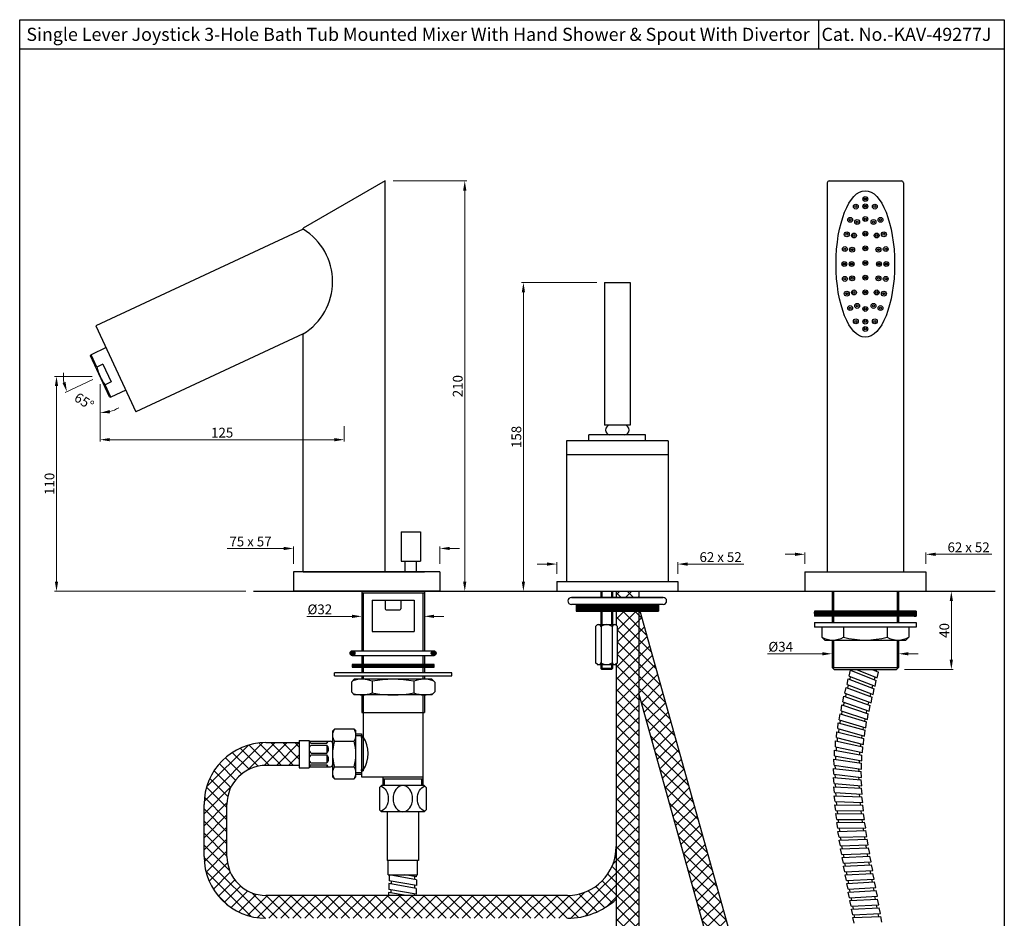
# Model space of a CAD drawing. Units: millimetres. Extents: x 3944 to 4448, y 1441 to 2154.
# Drawn here: x 3944 to 4448, y 1694 to 2154 of the extents above; entities that cross this region are included whole.
import ezdxf

# ---------------------------------------------------------------- set-up
doc = ezdxf.new("R2010")
doc.units = ezdxf.units.MM
doc.header["$MEASUREMENT"] = 0
doc.layers.add('10602040TO', color=7, linetype='Continuous')
doc.layers.add('16301150TO', color=7, linetype='Continuous')
doc.styles.get("Standard").update_dxf_attribs({"font": 'segoeui.ttf'})
doc.dimstyles.get("Standard").update_dxf_attribs({"dimtxt": 5, "dimasz": 5, "dimexe": 1, "dimexo": 4, "dimgap": 1, "dimtad": 1, "dimdec": 4, "dimdsep": 46, "dimtxsty": 'Standard', "dimcen": 0, "dimadec": 0, "dimazin": 2, "dimtfac": 1, "dimtdec": 4, "dimtofl": 0, "dimtmove": 0, "dimatfit": 1, "dimfxl": 0, "dimtolj": 1, "dimtzin": 0, "dimlwd": 9, "dimlwe": 9, "dimarcsym": 0})

# ---------------------------------------------------------------- blocks, each defined once
blk = doc.blocks.new('*D2')
at = {"color": 0, "lineweight": 9, "transparency": 16777216}
for p, q in [((3980.82, 1971.73), (3961.54, 1971.73)), ((3962.54, 1966.73), (3962.54, 1866.73)), ((4059.39, 1861.73), (3961.54, 1861.73))]:
    blk.add_line(p, q, dxfattribs=at)
at = {"color": 0, "transparency": 16777216}
for points in [[(3961.71, 1966.73), (3963.37, 1966.73), (3962.54, 1971.73)], [(3961.71, 1866.73), (3963.37, 1866.73), (3962.54, 1861.73)]]:
    blk.add_solid(points, dxfattribs=at)
at = {"layer": 'Defpoints', "color": 0, "transparency": 16777216}
for p in [(3984.82, 1971.73), (3962.54, 1861.73), (4063.39, 1861.73)]:
    blk.add_point(p, dxfattribs=at)
at = {"color": 0, "transparency": 16777216, "insert": (3958.94, 1916.73), "char_height": 5, "attachment_point": 5, "rotation": 90}
blk.add_mtext('\\A1;110', dxfattribs=at)
blk = doc.blocks.new('*D3')
at = {"color": 0, "lineweight": 9, "transparency": 16777216}
for p, q in [((3984.82, 1967.73), (3984.82, 1938.32)), ((4109.82, 1946.31), (4109.82, 1938.32)), ((3989.82, 1939.32), (4104.82, 1939.32))]:
    blk.add_line(p, q, dxfattribs=at)
at = {"color": 0, "transparency": 16777216}
for points in [[(3989.82, 1940.16), (3989.82, 1938.49), (3984.82, 1939.32)], [(4104.82, 1940.16), (4104.82, 1938.49), (4109.82, 1939.32)]]:
    blk.add_solid(points, dxfattribs=at)
at = {"layer": 'Defpoints', "color": 0, "transparency": 16777216}
for p in [(3984.82, 1971.73), (4109.82, 1950.31), (4109.82, 1939.32)]:
    blk.add_point(p, dxfattribs=at)
at = {"color": 0, "transparency": 16777216, "insert": (4047.32, 1942.92), "char_height": 5, "attachment_point": 5}
blk.add_mtext('\\A1;125', dxfattribs=at)
blk = doc.blocks.new('*D4')
at = {"color": 0, "lineweight": 9, "transparency": 16777216}
for p, q in [((4078.82, 1883.66), (4049.86, 1883.66)), ((4083.82, 1875.73), (4083.82, 1884.66)), ((4158.82, 1875.73), (4158.82, 1884.66)), ((4163.82, 1883.66), (4168.82, 1883.66))]:
    blk.add_line(p, q, dxfattribs=at)
at = {"color": 0, "transparency": 16777216}
for points in [[(4078.82, 1884.5), (4078.82, 1882.83), (4083.82, 1883.66)], [(4163.82, 1884.5), (4163.82, 1882.83), (4158.82, 1883.66)]]:
    blk.add_solid(points, dxfattribs=at)
at = {"layer": 'Defpoints', "color": 0, "transparency": 16777216}
for p in [(4158.82, 1883.66), (4083.82, 1871.73), (4158.82, 1871.73)]:
    blk.add_point(p, dxfattribs=at)
at = {"color": 0, "transparency": 16777216, "insert": (4061.84, 1887.21), "char_height": 5, "attachment_point": 5}
blk.add_mtext('\\A1;75 x 57', dxfattribs=at)
blk = doc.blocks.new('*D5')
at = {"color": 0, "lineweight": 9, "transparency": 16777216}
for p, q in [((4213.6, 1875.67), (4208.6, 1875.67)), ((4218.6, 1870.73), (4218.6, 1876.67)), ((4280.6, 1870.73), (4280.6, 1876.67)), ((4285.6, 1875.67), (4314.35, 1875.67))]:
    blk.add_line(p, q, dxfattribs=at)
at = {"color": 0, "transparency": 16777216}
for points in [[(4213.6, 1876.5), (4213.6, 1874.83), (4218.6, 1875.67)], [(4285.6, 1876.5), (4285.6, 1874.83), (4280.6, 1875.67)]]:
    blk.add_solid(points, dxfattribs=at)
at = {"layer": 'Defpoints', "color": 0, "transparency": 16777216}
for p in [(4280.6, 1875.67), (4218.6, 1866.73), (4280.6, 1866.73)]:
    blk.add_point(p, dxfattribs=at)
at = {"color": 0, "transparency": 16777216, "insert": (4302.47, 1879.25), "char_height": 5, "attachment_point": 5}
blk.add_mtext('\\A1;62 x 52', dxfattribs=at)
blk = doc.blocks.new('*D6')
at = {"color": 0, "lineweight": 9, "transparency": 16777216}
for p, q in [((4340.55, 1880.67), (4335.55, 1880.67)), ((4345.55, 1875.73), (4345.55, 1881.67)), ((4407.55, 1875.73), (4407.55, 1881.67)), ((4412.55, 1880.67), (4441.3, 1880.67))]:
    blk.add_line(p, q, dxfattribs=at)
at = {"color": 0, "transparency": 16777216}
for points in [[(4340.55, 1881.5), (4340.55, 1879.83), (4345.55, 1880.67)], [(4412.55, 1881.5), (4412.55, 1879.83), (4407.55, 1880.67)]]:
    blk.add_solid(points, dxfattribs=at)
at = {"layer": 'Defpoints', "color": 0, "transparency": 16777216}
for p in [(4407.55, 1880.67), (4345.55, 1871.73), (4407.55, 1871.73)]:
    blk.add_point(p, dxfattribs=at)
at = {"color": 0, "transparency": 16777216, "insert": (4429.42, 1884.25), "char_height": 5, "attachment_point": 5}
blk.add_mtext('\\A1;62 x 52', dxfattribs=at)
blk = doc.blocks.new('*D7')
at = {"color": 0, "lineweight": 9, "transparency": 16777216}
for p, q in [((4411.55, 1861.73), (4421.58, 1861.73)), ((4420.58, 1856.73), (4420.58, 1826.73)), ((4396.55, 1821.73), (4421.58, 1821.73))]:
    blk.add_line(p, q, dxfattribs=at)
at = {"color": 0, "transparency": 16777216}
for points in [[(4419.74, 1856.73), (4421.41, 1856.73), (4420.58, 1861.73)], [(4419.74, 1826.73), (4421.41, 1826.73), (4420.58, 1821.73)]]:
    blk.add_solid(points, dxfattribs=at)
at = {"layer": 'Defpoints', "color": 0, "transparency": 16777216}
for p in [(4407.55, 1861.73), (4392.55, 1821.73), (4420.58, 1821.73)]:
    blk.add_point(p, dxfattribs=at)
at = {"color": 0, "transparency": 16777216, "insert": (4416.99, 1841.73), "char_height": 5, "attachment_point": 5, "rotation": 90}
blk.add_mtext('\\A1;40', dxfattribs=at)
blk = doc.blocks.new('*D8')
at = {"color": 0, "lineweight": 9, "transparency": 16777216}
for p, q in [((4354.55, 1829.77), (4326.51, 1829.77)), ((4393.55, 1833.77), (4393.55, 1830.77)), ((4398.55, 1829.77), (4403.55, 1829.77)), ((4359.55, 1826.77), (4359.55, 1828.77))]:
    blk.add_line(p, q, dxfattribs=at)
at = {"color": 0, "transparency": 16777216}
for points in [[(4354.55, 1830.61), (4354.55, 1828.94), (4359.55, 1829.77)], [(4398.55, 1830.61), (4398.55, 1828.94), (4393.55, 1829.77)]]:
    blk.add_solid(points, dxfattribs=at)
at = {"layer": 'Defpoints', "color": 0, "transparency": 16777216}
for p in [(4359.55, 1830.77), (4393.55, 1829.77), (4393.55, 1829.77)]:
    blk.add_point(p, dxfattribs=at)
at = {"color": 0, "transparency": 16777216, "insert": (4333.24, 1833.36), "char_height": 5, "attachment_point": 5}
blk.add_mtext('\\A1;{\\fISOCPEUR|b0|i0|c0|p34;%%C}34', dxfattribs=at)
blk = doc.blocks.new('*D9')
at = {"color": 0, "lineweight": 9, "transparency": 16777216}
for p, q in [((4134.82, 2071.73), (4172.51, 2071.73)), ((4171.51, 1866.73), (4171.51, 2066.73)), ((4162.82, 1861.73), (4172.51, 1861.73))]:
    blk.add_line(p, q, dxfattribs=at)
at = {"color": 0, "transparency": 16777216}
for points in [[(4170.67, 2066.73), (4172.34, 2066.73), (4171.51, 2071.73)], [(4170.67, 1866.73), (4172.34, 1866.73), (4171.51, 1861.73)]]:
    blk.add_solid(points, dxfattribs=at)
at = {"layer": 'Defpoints', "color": 0, "transparency": 16777216}
for p in [(4130.82, 2071.73), (4171.51, 2071.73), (4158.82, 1861.73)]:
    blk.add_point(p, dxfattribs=at)
at = {"color": 0, "transparency": 16777216, "insert": (4167.91, 1966.73), "char_height": 5, "attachment_point": 5, "rotation": 90}
blk.add_mtext('\\A1;210', dxfattribs=at)
blk = doc.blocks.new('*D10')
at = {"color": 0, "lineweight": 9, "transparency": 16777216}
for p, q in [((4239.1, 2019.73), (4200.53, 2019.73)), ((4201.53, 2014.73), (4201.53, 1866.73)), ((4202.24, 1861.73), (4202.53, 1861.73))]:
    blk.add_line(p, q, dxfattribs=at)
at = {"color": 0, "transparency": 16777216}
for points in [[(4200.7, 2014.73), (4202.36, 2014.73), (4201.53, 2019.73)], [(4200.7, 1866.73), (4202.36, 1866.73), (4201.53, 1861.73)]]:
    blk.add_solid(points, dxfattribs=at)
at = {"layer": 'Defpoints', "color": 0, "transparency": 16777216}
for p in [(4243.1, 2019.73), (4198.24, 1861.73), (4201.53, 1861.73)]:
    blk.add_point(p, dxfattribs=at)
at = {"color": 0, "transparency": 16777216, "insert": (4197.93, 1940.73), "char_height": 5, "attachment_point": 5, "rotation": 90}
blk.add_mtext('\\A1;158', dxfattribs=at)
blk = doc.blocks.new('*D11')
at = {"color": 0, "lineweight": 9, "transparency": 16777216}
for p, q in [((3981.2, 1970.04), (3966.95, 1963.4)), ((3984.82, 1967.73), (3984.82, 1952.01))]:
    blk.add_line(p, q, dxfattribs=at)
for start, end in [(174.3019, 189.6509), (285.3491, 300.6981)]:
    blk.add_arc((3984.82, 1971.73), 18.72, start, end, dxfattribs=at)
at = {"color": 0, "transparency": 16777216}
for points in [[(3967.16, 1968.84), (3965.57, 1968.34), (3967.86, 1963.82)], [(3989.89, 1952.85), (3989.67, 1954.5), (3984.82, 1953.01)]]:
    blk.add_solid(points, dxfattribs=at)
at = {"layer": 'Defpoints', "color": 0, "transparency": 16777216}
for p in [(3984.82, 1977.25), (3984.82, 1971.73), (3984.82, 1971.73), (3988.45, 1973.42), (3971.98, 1958.11)]:
    blk.add_point(p, dxfattribs=at)
at = {"color": 0, "transparency": 16777216, "insert": (3976.69, 1958.96), "char_height": 5, "attachment_point": 5, "rotation": 327.5}
blk.add_mtext('\\A1;65°', dxfattribs=at)
blk = doc.blocks.new('*D12')
at = {"color": 0, "lineweight": 9, "transparency": 16777216}
for p, q in [((4118.82, 1844.71), (4118.82, 1849.92)), ((4150.82, 1845.8), (4150.82, 1849.92)), ((4113.82, 1848.92), (4090.7, 1848.92)), ((4155.82, 1848.92), (4160.82, 1848.92))]:
    blk.add_line(p, q, dxfattribs=at)
at = {"color": 0, "transparency": 16777216}
for points in [[(4113.82, 1849.76), (4113.82, 1848.09), (4118.82, 1848.92)], [(4155.82, 1849.76), (4155.82, 1848.09), (4150.82, 1848.92)]]:
    blk.add_solid(points, dxfattribs=at)
at = {"layer": 'Defpoints', "color": 0, "transparency": 16777216}
for p in [(4118.82, 1848.92), (4118.82, 1840.71), (4150.82, 1841.8)]:
    blk.add_point(p, dxfattribs=at)
at = {"color": 0, "transparency": 16777216, "insert": (4097.32, 1852.51), "char_height": 5, "attachment_point": 5}
blk.add_mtext('\\A1;{\\fISOCPEUR|b0|i0|c0|p34;%%C}32 ', dxfattribs=at)

msp = doc.modelspace()

# ---------------------------------------------------------------- hatches: boundary and pattern name
h = msp.add_hatch()
h.set_pattern_fill('ANSI37', color=256, scale=35)
h.set_pattern_definition([(45, (3881.501, 1461.4507), (-3.093592, 3.093592), []), (135, (3881.501, 1461.4507), (-3.093592, -3.093592), [])])
h.paths.add_polyline_path([(4260.73683, 1861.73015), (4249.03683, 1861.73015), (4249.03683, 1858.53776), (4260.73683, 1858.53776)])
h.paths.add_polyline_path([(4260.73683, 1846.90492), (4260.73683, 1851.53776), (4249.03683, 1851.53776), (4249.03683, 1844.42015), (4249.75024, 1843.70675), (4249.75024, 1825.20675), (4249.03683, 1824.49335), (4249.03683, 1731.11769, -0.414213562), (4224.03683, 1706.11769), (4069.77174, 1706.11769, -0.414213562), (4049.77174, 1726.11769), (4049.77174, 1752.63015, -0.414213562), (4069.77174, 1772.63015), (4086.8287, 1772.63015), (4086.8287, 1784.33015), (4069.77174, 1784.33015, 0.414213562), (4038.07174, 1752.63015), (4038.07174, 1726.11769, 0.414213562), (4069.77174, 1694.41769), (4224.03683, 1694.41769, 0.189572963), (4249.03683, 1704.24968), (4249.03683, 1515.73015), (4260.73683, 1515.73015)])
h.paths.add_polyline_path([(4261.34013, 1851.53776), (4260.73683, 1851.53776), (4260.73683, 1843.63956), (4260.73683, 1809.01075), (4335.56304, 1540.57077), (4347.11496, 1543.81945)])
h = msp.add_hatch()
h.set_pattern_fill('ANSI31', color=256, style=0)
h.set_pattern_definition([(45, (3284.50241, 1258.24875), (-0.088388348, 0.088388348), [])])
h.paths.add_polyline_path([(4228.60024, 1855.03776), (4228.60024, 1851.53776), (4270.60024, 1851.53776), (4270.60024, 1855.03776)])
h = msp.add_hatch()
h.set_pattern_fill('ANSI31', color=256)
h.set_pattern_definition([(45, (3973.94152, 1245.4421), (-0.088388348, 0.088388348), [])])
h.paths.add_polyline_path([(4376.5509, 1851.49907), (4350.5509, 1851.49907), (4350.5509, 1848.99907), (4376.5509, 1848.99907)])
h.paths.add_polyline_path([(4402.5509, 1851.49907), (4376.5509, 1851.49907), (4376.5509, 1848.99907), (4402.5509, 1848.99907)])
h = msp.add_hatch()
h.set_pattern_fill('ANSI31', color=256)
h.set_pattern_definition([(45, (3925.0821, 1059.82811), (-0.088388348, 0.088388348), [])])
h.paths.add_polyline_path([(4156.82257, 1830.05428, 1), (4154.32257, 1830.05428, 1)])
h.paths.add_polyline_path([(4115.32257, 1830.05428, 1), (4112.82257, 1830.05428, 1)])
h = msp.add_hatch()
h.set_pattern_fill('ANSI31', color=256)
h.set_pattern_definition([(45, (3881.50121, 1461.45072), (-0.088388348, 0.088388348), [])])
h.paths.add_polyline_path([(4155.82257, 1824.36896), (4113.82257, 1824.36896), (4113.82257, 1822.86896), (4155.82257, 1822.86896)])
h = msp.add_hatch()
h.set_pattern_fill('ANSI31', color=256)
h.set_pattern_definition([(45, (4001.7758, 1188.13424), (-0.088388348, 0.088388348), [])])
h.paths.add_polyline_path([(4119.57257, 1770.23015, 1), (4118.57257, 1770.23015, 1)])
h.paths.add_polyline_path([(4119.57257, 1787.23015, 1), (4118.57257, 1787.23015, 1)])

# ---------------------------------------------------------------- linework, layer by layer
for p, q in [((4352.63826, 2154.22849), (4352.63826, 2139.22849)), ((4447.69344, 2139.22849), (3943.69344, 2139.22849)), ((4130.82257, 2071.73015), (4088.82257, 2047.48144)), ((4130.82257, 1871.73015), (4130.82257, 2071.73015)), ((4358.0509, 2071.73015), (4395.0509, 2071.73015)), ((4357.0509, 2070.73015), (4357.0509, 1871.73015)), ((4396.0509, 2070.73015), (4396.0509, 1871.73015)), ((4088.82257, 2046.98164), (3982.73139, 1997.51051)), ((4088.82257, 2046.98164), (4088.82257, 2047.48144)), ((4243.10024, 2019.73015), (4256.10024, 2019.73015)), ((3982.73139, 1997.51051), (4003.22729, 1953.55692)), ((4088.82257, 1993.47066), (4003.22729, 1953.55692)), ((4088.82257, 1871.73015), (4088.82257, 1993.47066)), ((3987.90792, 1986.40941), (3980.2043, 1982.81715)), ((3979.96246, 1982.15269), (3980.2043, 1982.81715)), ((3989.68268, 1961.30761), (3979.96246, 1982.15269)), ((3983.16263, 1976.473), (3980.2043, 1982.81715)), ((3986.33471, 1977.95216), (3983.16263, 1976.473)), ((3986.33471, 1977.95216), (3990.56089, 1968.88909)), ((3990.56089, 1968.88909), (3987.38881, 1967.40992)), ((3990.34714, 1961.06577), (3987.38881, 1967.40992)), ((3989.68268, 1961.30761), (3990.34714, 1961.06577)), ((3998.05076, 1964.65802), (3990.34714, 1961.06577)), ((4223.60024, 1938.77682), (4223.60024, 1866.73015)), ((4223.60024, 1931.73015), (4275.60024, 1931.73015)), ((4158.82257, 1871.73015), (4083.82257, 1871.73015)), ((4083.82257, 1871.73015), (4083.82257, 1861.73015)), ((4088.82257, 1871.73015), (4130.82257, 1871.73015)), ((4118.82257, 1871.73015), (4150.82257, 1871.73015)), ((4158.82257, 1871.73015), (4158.82257, 1861.73015)), ((4345.5509, 1871.73015), (4407.5509, 1871.73015)), ((4345.5509, 1871.73015), (4345.5509, 1861.73015)), ((4407.5509, 1871.73015), (4407.5509, 1861.73015)), ((4218.60024, 1866.73015), (4280.60024, 1866.73015)), ((4218.60024, 1866.73015), (4218.60024, 1861.73015)), ((4223.60024, 1866.73015), (4275.60024, 1866.73015)), ((4280.60024, 1866.73015), (4280.60024, 1861.73015)), ((4063.39142, 1861.73015), (4443.02567, 1861.73015)), ((4158.82257, 1861.73015), (4083.82257, 1861.73015)), ((4118.82257, 1861.73015), (4118.82257, 1831.30428)), ((4150.82257, 1860.73015), (4118.82257, 1860.73015)), ((4119.57257, 1860.73015), (4119.57257, 1831.30428)), ((4150.07257, 1860.73015), (4150.07257, 1831.30428)), ((4150.82257, 1861.73015), (4150.82257, 1831.30428)), ((4241.10024, 1861.73015), (4241.10024, 1858.53776)), ((4241.60024, 1861.73015), (4241.60024, 1858.53776)), ((4246.60024, 1861.73015), (4246.60024, 1858.53776)), ((4247.10024, 1861.73015), (4247.10024, 1858.53776)), ((4249.03683, 1861.73015), (4249.03683, 1858.53776)), ((4260.73683, 1858.53776), (4260.73683, 1861.73015)), ((4345.5509, 1861.73015), (4407.5509, 1861.73015)), ((4359.5509, 1861.73015), (4359.5509, 1851.49907)), ((4360.3009, 1861.73015), (4360.3009, 1851.49907)), ((4392.8009, 1861.73015), (4392.8009, 1851.49907)), ((4393.5509, 1861.73015), (4393.5509, 1851.49907)), ((4124.07257, 1857.23015), (4124.07257, 1841.23015)), ((4124.07257, 1857.23015), (4145.57257, 1857.23015)), ((4130.82257, 1857.23015), (4130.82257, 1852.73015)), ((4138.82257, 1857.23015), (4138.82257, 1852.73015)), ((4145.57257, 1857.23015), (4145.57257, 1841.23015)), ((4273.10024, 1858.53776), (4226.10024, 1858.53776)), ((4226.10024, 1858.53776), (4273.10024, 1858.53776)), ((4273.10024, 1855.03776), (4226.10024, 1855.03776)), ((4228.60024, 1855.03776), (4228.60024, 1851.53776)), ((4270.60024, 1855.03776), (4270.60024, 1851.53776)), ((4131.32257, 1852.23015), (4138.32257, 1852.23015)), ((4228.60024, 1851.53776), (4270.60024, 1851.53776)), ((4241.10024, 1851.53776), (4241.10024, 1844.70675)), ((4241.60024, 1851.53776), (4241.60024, 1844.70675)), ((4246.60024, 1851.53776), (4246.60024, 1844.70675)), ((4247.10024, 1851.53776), (4247.10024, 1844.70675)), ((4249.03683, 1851.53776), (4249.03683, 1844.42015)), ((4260.73683, 1843.63956), (4260.73683, 1851.53776)), ((4347.11496, 1543.81945), (4261.34013, 1851.53776)), ((4350.5509, 1851.49907), (4350.5509, 1848.99907)), ((4402.5509, 1851.49907), (4350.5509, 1851.49907)), ((4402.5509, 1851.49907), (4402.5509, 1848.99907)), ((4239.45024, 1844.70675), (4238.45024, 1843.70675)), ((4239.45024, 1844.70675), (4248.75024, 1844.70675)), ((4248.75024, 1844.70675), (4249.75024, 1843.70675)), ((4260.73683, 1515.73015), (4260.73683, 1846.90492)), ((4402.5509, 1848.99907), (4350.5509, 1848.99907)), ((4350.5509, 1845.8195), (4402.5509, 1845.8195)), ((4350.5509, 1845.8195), (4350.5509, 1843.3195)), ((4359.5509, 1848.99907), (4359.5509, 1845.8195)), ((4360.3009, 1848.99907), (4360.3009, 1845.8195)), ((4392.8009, 1848.99907), (4392.8009, 1845.8195)), ((4393.5509, 1848.99907), (4393.5509, 1845.8195)), ((4402.5509, 1845.8195), (4402.5509, 1843.3195)), ((4124.07257, 1841.23015), (4145.57257, 1841.23015)), ((4238.45024, 1843.70675), (4238.45024, 1825.20675)), ((4241.27524, 1843.70675), (4241.27524, 1825.20675)), ((4246.92524, 1843.70675), (4246.92524, 1825.20675)), ((4249.75024, 1825.20675), (4249.75024, 1843.70675)), ((4402.5509, 1843.3195), (4350.5509, 1843.3195)), ((4354.32291, 1843.3195), (4354.32291, 1838.3195)), ((4365.4369, 1843.3195), (4365.4369, 1838.3195)), ((4387.66489, 1843.3195), (4387.66489, 1838.3195)), ((4398.77888, 1843.3195), (4398.77888, 1838.3195)), ((4354.32291, 1838.3195), (4355.82291, 1836.8195)), ((4355.82291, 1836.8195), (4397.27888, 1836.8195)), ((4359.5509, 1836.8195), (4359.5509, 1822.73015)), ((4360.3009, 1836.8195), (4360.3009, 1822.73015)), ((4392.8009, 1836.8195), (4392.8009, 1822.73015)), ((4393.5509, 1836.8195), (4393.5509, 1822.73015)), ((4398.77888, 1838.3195), (4397.27888, 1836.8195)), ((4114.07257, 1831.30428), (4155.57257, 1831.30428)), ((4155.57257, 1828.80428), (4114.07257, 1828.80428)), ((4118.82257, 1828.80428), (4118.82257, 1824.36896)), ((4119.57257, 1828.80428), (4119.57257, 1824.36896)), ((4150.07257, 1828.80428), (4150.07257, 1824.36896)), ((4150.82257, 1828.80428), (4150.82257, 1824.36896)), ((4239.45024, 1824.20675), (4238.45024, 1825.20675)), ((4249.75024, 1825.20675), (4248.75024, 1824.20675)), ((4249.03683, 1824.49335), (4249.03683, 1515.73015)), ((4164.82257, 1819.99869), (4104.82257, 1819.99869)), ((4104.82257, 1818.49869), (4104.82257, 1819.99869)), ((4155.82257, 1824.36896), (4113.82257, 1824.36896)), ((4113.82257, 1824.36896), (4113.82257, 1822.86896)), ((4113.82257, 1822.86896), (4155.82257, 1822.86896)), ((4118.82257, 1822.86896), (4118.82257, 1819.99869)), ((4119.57257, 1822.86896), (4119.57257, 1819.99869)), ((4150.07257, 1822.86896), (4150.07257, 1819.99869)), ((4150.82257, 1822.86896), (4150.82257, 1819.99869)), ((4155.82257, 1822.86896), (4155.82257, 1824.36896)), ((4164.82257, 1818.49869), (4164.82257, 1819.99869)), ((4239.45024, 1824.20675), (4248.75024, 1824.20675)), ((4241.10024, 1824.20675), (4241.10024, 1822.23015)), ((4241.10024, 1822.23015), (4241.60024, 1821.73015)), ((4247.10024, 1822.23015), (4241.10024, 1822.23015)), ((4241.60024, 1824.20675), (4241.60024, 1822.23015)), ((4246.60024, 1821.73015), (4241.60024, 1821.73015)), ((4246.60024, 1824.20675), (4246.60024, 1822.23015)), ((4247.10024, 1822.23015), (4246.60024, 1821.73015)), ((4247.10024, 1824.20675), (4247.10024, 1822.23015)), ((4359.5509, 1822.73015), (4360.5509, 1821.73015)), ((4359.5509, 1822.73015), (4393.5509, 1822.73015)), ((4360.5509, 1821.73015), (4392.5509, 1821.73015)), ((4368.33144, 1818.37543), (4368.9261, 1821.3159)), ((4368.9261, 1821.3159), (4382.15898, 1816.12121)), ((4369.8713, 1820.94486), (4370.03012, 1821.73015)), ((4371.98196, 1821.73015), (4382.66816, 1817.4802)), ((4379.97659, 1821.73015), (4383.2759, 1820.418)), ((4382.33236, 1820.79325), (4382.52618, 1821.73015)), ((4382.66816, 1817.4802), (4383.2759, 1820.418)), ((4393.5509, 1822.73015), (4392.5509, 1821.73015)), ((4104.82257, 1818.49869), (4164.82257, 1818.49869)), ((4114.96061, 1816.73298), (4113.46061, 1815.23298)), ((4113.46061, 1815.23298), (4113.46061, 1810.23298)), ((4154.68453, 1816.73298), (4114.96061, 1816.73298)), ((4118.82257, 1818.49869), (4118.82257, 1816.73298)), ((4119.57257, 1818.49869), (4119.57257, 1816.73298)), ((4124.14159, 1815.73298), (4124.14159, 1809.73298)), ((4145.50355, 1815.73298), (4145.50355, 1809.73298)), ((4150.07257, 1818.49869), (4150.07257, 1816.73298)), ((4150.82257, 1818.49869), (4150.82257, 1816.73298)), ((4154.68453, 1816.73298), (4156.18453, 1815.23298)), ((4156.18453, 1815.23298), (4156.18453, 1810.23298)), ((4367.21744, 1813.98615), (4367.78795, 1816.93141)), ((4367.78795, 1816.93141), (4381.06302, 1811.84551)), ((4368.33144, 1818.37543), (4381.56431, 1813.18074)), ((4368.73617, 1816.56813), (4369.03291, 1818.10006)), ((4381.21377, 1816.49226), (4381.50696, 1817.94202)), ((4381.56431, 1813.18074), (4382.15898, 1816.12121)), ((4113.46061, 1810.23298), (4114.96061, 1808.73298)), ((4156.18453, 1810.23298), (4154.68453, 1808.73298)), ((4366.13364, 1809.56222), (4366.66905, 1812.51406)), ((4366.13364, 1809.56222), (4379.4683, 1804.63469)), ((4366.66905, 1812.51406), (4380.00371, 1807.58652)), ((4367.21744, 1813.98615), (4380.49251, 1808.90025)), ((4367.62152, 1812.16209), (4367.90463, 1813.72288)), ((4380.1148, 1812.20878), (4380.3922, 1813.64087)), ((4380.49251, 1808.90025), (4381.06302, 1811.84551)), ((4154.68453, 1808.73298), (4114.96061, 1808.73298)), ((4118.82257, 1808.73298), (4118.82257, 1799.73015)), ((4119.57257, 1808.73298), (4119.57257, 1787.23241)), ((4150.07257, 1808.73298), (4150.07257, 1762.36214)), ((4150.82257, 1808.73298), (4150.82257, 1799.73015)), ((4335.56304, 1540.57077), (4260.73683, 1809.01075)), ((4365.09724, 1805.10062), (4365.58683, 1808.0604)), ((4365.09724, 1805.10062), (4378.50667, 1800.38036)), ((4365.5229, 1803.24886), (4365.75923, 1804.8676)), ((4365.58683, 1808.0604), (4378.99627, 1803.34014)), ((4366.54465, 1807.72324), (4366.80765, 1809.31315)), ((4378.03845, 1803.6773), (4378.27006, 1805.07747)), ((4379.05124, 1807.93849), (4379.308, 1809.35406)), ((4379.4683, 1804.63469), (4380.00371, 1807.58652)), ((4118.82257, 1799.73015), (4150.82257, 1799.73015)), ((4364.12547, 1800.59927), (4364.55886, 1803.5678)), ((4364.12547, 1800.59927), (4377.62199, 1796.13409)), ((4364.55886, 1803.5678), (4378.05538, 1799.10262)), ((4364.57351, 1798.73724), (4364.77662, 1800.38384)), ((4377.09134, 1799.42156), (4377.29366, 1800.80735)), ((4378.50667, 1800.38036), (4378.99627, 1803.34014)), ((4362.44342, 1791.47499), (4362.73529, 1794.46076)), ((4362.73529, 1794.46076), (4376.42871, 1790.64185)), ((4363.23535, 1796.05723), (4363.60262, 1799.03467)), ((4363.23535, 1796.05723), (4376.82783, 1791.8933)), ((4363.60262, 1799.03467), (4377.1951, 1794.87073)), ((4363.71339, 1794.18798), (4363.8769, 1795.8607)), ((4376.22421, 1795.16815), (4376.39349, 1796.54052)), ((4376.82783, 1791.8933), (4377.1951, 1794.87073)), ((4377.62199, 1796.13409), (4378.05538, 1799.10262)), ((4103.8287, 1790.23015), (4104.8287, 1791.23015)), ((4103.8287, 1790.23015), (4103.8287, 1766.73015)), ((4114.8287, 1791.23015), (4104.8287, 1791.23015)), ((4114.8287, 1791.23015), (4115.8287, 1790.23015)), ((4115.8287, 1766.73015), (4115.8287, 1790.23015)), ((4361.76545, 1786.85457), (4361.97344, 1789.84735)), ((4361.97344, 1789.84735), (4375.76861, 1786.41407)), ((4362.44342, 1791.47499), (4376.13685, 1787.65608)), ((4362.95881, 1789.60211), (4363.0767, 1791.29838)), ((4375.45061, 1790.91463), (4375.58354, 1792.27447)), ((4376.13685, 1787.65608), (4376.42871, 1790.64185)), ((4069.77174, 1784.33015), (4086.8287, 1784.33015)), ((4086.8287, 1785.48015), (4086.8287, 1771.48015)), ((4086.8287, 1785.48015), (4091.8287, 1785.48015)), ((4091.8287, 1785.48015), (4091.8287, 1771.48015)), ((4091.8287, 1784.98015), (4102.8287, 1784.98015)), ((4100.8287, 1784.98015), (4100.8287, 1783.98015)), ((4104.8287, 1784.98015), (4114.8287, 1784.98015)), ((4115.8287, 1788.73015), (4118.57257, 1788.73015)), ((4115.8287, 1787.98015), (4118.57257, 1787.98015)), ((4118.57257, 1788.73015), (4118.57257, 1787.23015)), ((4118.57257, 1788.73015), (4118.57257, 1766.73015)), ((4119.57257, 1787.23015), (4119.57257, 1770.23015)), ((4119.57257, 1786.73015), (4119.88146, 1786.73015)), ((4361.216, 1782.19955), (4361.33266, 1785.19728)), ((4361.33266, 1785.19728), (4375.22608, 1782.18617)), ((4361.76545, 1786.85457), (4375.56061, 1783.42129)), ((4362.32504, 1784.9822), (4362.39184, 1786.69867)), ((4374.78324, 1786.65931), (4374.87693, 1788.00746)), ((4375.56061, 1783.42129), (4375.76861, 1786.41407)), ((4092.8287, 1783.98015), (4100.8287, 1783.98015)), ((4092.8287, 1782.98015), (4100.8287, 1782.98015)), ((4100.8287, 1782.98015), (4100.8287, 1778.98015)), ((4360.8081, 1777.51531), (4360.82714, 1780.51525)), ((4360.82714, 1780.51525), (4374.81119, 1777.95787)), ((4361.216, 1782.19955), (4375.10942, 1779.18844)), ((4361.826, 1780.33258), (4361.83699, 1782.06496)), ((4373.81233, 1778.14054), (4373.82075, 1779.46773)), ((4374.23369, 1782.40125), (4374.28573, 1783.73858)), ((4375.10942, 1779.18844), (4375.22608, 1782.18617)), ((4092.8287, 1778.98015), (4100.8287, 1778.98015)), ((4092.8287, 1777.98015), (4100.8287, 1777.98015)), ((4100.8287, 1777.98015), (4100.8287, 1773.98015)), ((4360.46927, 1775.80735), (4374.53258, 1773.72956)), ((4360.5528, 1772.80851), (4360.46927, 1775.80735)), ((4360.8081, 1777.51531), (4374.79215, 1774.95793)), ((4361.47379, 1775.65893), (4361.42522, 1777.40245)), ((4373.52806, 1773.87797), (4373.49135, 1775.19582)), ((4374.79215, 1774.95793), (4374.81119, 1777.95787)), ((4086.8287, 1772.63015), (4069.77174, 1772.63015)), ((4086.8287, 1771.48015), (4091.8287, 1771.48015)), ((4091.8287, 1771.98015), (4102.8287, 1771.98015)), ((4092.8287, 1773.98015), (4100.8287, 1773.98015)), ((4092.8287, 1772.98015), (4100.8287, 1772.98015)), ((4100.8287, 1772.98015), (4100.8287, 1771.98015)), ((4104.8287, 1771.98015), (4114.8287, 1771.98015)), ((4119.57257, 1770.73015), (4119.88146, 1770.73015)), ((4360.27717, 1771.09643), (4374.40188, 1769.48816)), ((4360.46053, 1768.10204), (4360.27717, 1771.09643)), ((4360.5528, 1772.80851), (4374.61611, 1770.73072)), ((4361.28608, 1770.98155), (4361.17988, 1772.71586)), ((4373.39297, 1769.60304), (4373.31212, 1770.92338)), ((4374.58524, 1766.49377), (4374.40188, 1769.48816)), ((4374.61611, 1770.73072), (4374.53258, 1773.72956)), ((4103.8287, 1766.73015), (4104.8287, 1765.73015)), ((4104.8287, 1765.73015), (4114.8287, 1765.73015)), ((4114.8287, 1765.73015), (4115.8287, 1766.73015)), ((4115.8287, 1768.98015), (4118.57257, 1768.98015)), ((4115.8287, 1768.23015), (4118.57257, 1768.23015)), ((4118.57257, 1766.73015), (4150.07257, 1766.73015)), ((4129.57257, 1766.73015), (4129.57257, 1762.36214)), ((4129.57257, 1765.73015), (4150.07257, 1765.73015)), ((4130.32257, 1765.73015), (4130.32257, 1762.36214)), ((4149.32257, 1765.73015), (4149.32257, 1762.36214)), ((4360.25272, 1766.41175), (4374.41843, 1765.21736)), ((4360.5236, 1763.424), (4360.25272, 1766.41175)), ((4360.46053, 1768.10204), (4374.58524, 1766.49377)), ((4361.26456, 1766.32643), (4361.11029, 1768.02805)), ((4373.4066, 1765.30267), (4373.28519, 1766.6418)), ((4374.68931, 1762.22961), (4374.41843, 1765.21736)), ((4127.85257, 1761.36464), (4128.85007, 1762.36214)), ((4127.85257, 1761.36464), (4127.85257, 1749.89339)), ((4150.79507, 1762.36214), (4128.85007, 1762.36214)), ((4151.79257, 1761.36464), (4150.79507, 1762.36214)), ((4151.79257, 1761.36464), (4151.79257, 1749.89339)), ((4360.37421, 1761.75574), (4374.56584, 1760.9242)), ((4360.72145, 1758.7759), (4360.37421, 1761.75574)), ((4360.5236, 1763.424), (4374.68931, 1762.22961)), ((4361.3879, 1761.69634), (4361.19315, 1763.36755)), ((4373.55215, 1760.9836), (4373.39423, 1762.33881)), ((4374.91308, 1757.94437), (4374.56584, 1760.9242)), ((4360.62222, 1757.12912), (4374.82886, 1756.61419)), ((4361.03581, 1754.15776), (4360.62222, 1757.12912)), ((4360.72145, 1758.7759), (4374.91308, 1757.94437)), ((4361.03581, 1754.15776), (4375.24245, 1753.64284)), ((4361.63698, 1757.09234), (4361.40824, 1758.73566)), ((4361.99488, 1752.51447), (4361.73773, 1754.13232)), ((4373.8141, 1756.65097), (4373.62355, 1758.01993)), ((4375.24245, 1753.64284), (4374.82886, 1756.61419)), ((4038.07174, 1726.11769), (4038.07174, 1752.63015)), ((4049.77174, 1726.11769), (4049.77174, 1752.63015)), ((4128.85007, 1748.89589), (4127.85257, 1749.89339)), ((4150.79507, 1748.89589), (4128.85007, 1748.89589)), ((4131.84257, 1748.89589), (4131.84257, 1723.95839)), ((4147.80257, 1748.89589), (4147.80257, 1723.95839)), ((4151.79257, 1749.89339), (4150.79507, 1748.89589)), ((4360.9796, 1752.53163), (4375.19354, 1752.29132)), ((4361.45053, 1749.56882), (4360.9796, 1752.53163)), ((4361.45053, 1749.56882), (4375.66447, 1749.32852)), ((4362.44656, 1747.96212), (4362.16585, 1749.55673)), ((4374.17826, 1752.30849), (4373.95877, 1753.68937)), ((4374.63168, 1747.95869), (4374.38674, 1749.35012)), ((4375.66447, 1749.32852), (4375.19354, 1752.29132)), ((4361.43113, 1747.9624), (4375.64711, 1747.95841)), ((4361.95125, 1745.00783), (4361.43113, 1747.9624)), ((4361.95125, 1745.00783), (4376.16722, 1745.00384)), ((4362.97857, 1743.43423), (4362.67858, 1745.00763)), ((4375.16251, 1743.60322), (4374.8954, 1745.0042)), ((4376.16722, 1745.00384), (4375.64711, 1747.95841)), ((4361.96324, 1743.42015), (4376.17784, 1743.6173)), ((4362.52511, 1740.47323), (4361.96324, 1743.42015)), ((4362.52511, 1740.47323), (4376.73971, 1740.67039)), ((4362.56369, 1738.90334), (4376.77495, 1739.26908)), ((4363.16047, 1735.9633), (4362.56369, 1738.90334)), ((4363.57878, 1738.92947), (4363.26334, 1740.48347)), ((4375.75986, 1739.24296), (4375.47368, 1740.65283)), ((4376.73971, 1740.67039), (4376.17784, 1743.6173)), ((4377.37174, 1736.32904), (4376.77495, 1739.26908)), ((4363.16047, 1735.9633), (4377.37174, 1736.32904)), ((4363.22138, 1734.41037), (4377.42842, 1734.91422)), ((4363.84671, 1731.47626), (4363.22138, 1734.41037)), ((4364.23617, 1734.44636), (4363.90877, 1735.98256)), ((4376.41363, 1734.87823), (4376.11134, 1736.2966)), ((4378.05375, 1731.98012), (4377.42842, 1734.91422)), ((4363.84671, 1731.47626), (4378.05375, 1731.98012)), ((4363.92612, 1729.93953), (4378.12887, 1730.55267)), ((4364.57401, 1727.01032), (4363.92612, 1729.93953)), ((4364.9406, 1729.98332), (4364.60445, 1731.50314)), ((4377.11438, 1730.50887), (4376.79882, 1731.93561)), ((4378.77675, 1727.62346), (4378.12887, 1730.55267)), ((4147.80257, 1723.95839), (4131.84257, 1723.95839)), ((4132.34132, 1716.72506), (4132.34132, 1723.95839)), ((4147.30382, 1723.95839), (4132.34132, 1723.95839)), ((4147.30382, 1716.72506), (4147.30382, 1723.95839)), ((4364.57401, 1727.01032), (4378.77675, 1727.62346)), ((4364.66843, 1725.48916), (4378.86742, 1726.18393)), ((4365.33314, 1722.56373), (4364.66843, 1725.48916)), ((4365.68265, 1725.53879), (4365.34077, 1727.04342)), ((4377.8532, 1726.13431), (4377.5271, 1727.56951)), ((4379.53213, 1723.2585), (4378.86742, 1726.18393)), ((4365.33314, 1722.56373), (4379.53213, 1723.2585)), ((4365.43938, 1721.05767), (4379.63558, 1721.80718)), ((4366.11536, 1718.13482), (4365.43938, 1721.05767)), ((4366.45339, 1721.11121), (4366.10868, 1722.60168)), ((4366.11536, 1718.13482), (4380.31156, 1718.88433)), ((4378.62156, 1721.75364), (4378.28761, 1723.1976)), ((4379.41119, 1717.36569), (4379.07206, 1718.81889)), ((4380.31156, 1718.88433), (4379.63558, 1721.80718)), ((4132.34132, 1716.72506), (4147.30382, 1716.72506)), ((4146.82257, 1714.17163), (4132.82257, 1716.6402)), ((4132.82257, 1716.6402), (4132.82257, 1713.6402)), ((4146.82257, 1711.17163), (4132.82257, 1713.6402)), ((4146.82257, 1715.67163), (4140.84824, 1716.72506)), ((4145.82257, 1715.84795), (4145.82257, 1714.34795)), ((4146.82257, 1715.67163), (4146.82257, 1716.72506)), ((4146.82257, 1714.17163), (4146.82257, 1711.17163)), ((4366.23041, 1716.64355), (4380.42509, 1717.42124)), ((4366.9122, 1713.72205), (4366.23041, 1716.64355)), ((4367.24431, 1716.6991), (4366.8996, 1718.17623)), ((4366.9122, 1713.72205), (4381.10688, 1714.49974)), ((4368.04713, 1712.30107), (4367.70521, 1713.76549)), ((4380.21393, 1712.969), (4379.87232, 1714.4321)), ((4381.10688, 1714.49974), (4380.42509, 1717.42124)), ((4146.60921, 1709.715), (4132.60635, 1712.1673)), ((4132.60635, 1712.1673), (4132.60984, 1709.1673)), ((4146.6127, 1706.715), (4132.60984, 1709.1673)), ((4133.61004, 1708.99214), (4133.61181, 1707.47002)), ((4133.82257, 1713.46388), (4133.82257, 1711.95431)), ((4145.82257, 1711.34795), (4145.82257, 1709.84795)), ((4146.60921, 1709.715), (4146.6127, 1706.715)), ((4367.03323, 1712.24541), (4381.22783, 1713.02466)), ((4367.71534, 1709.32398), (4367.03323, 1712.24541)), ((4367.71534, 1709.32398), (4381.90994, 1710.10323)), ((4367.83966, 1707.86205), (4382.03564, 1708.6157)), ((4368.85366, 1707.91588), (4368.51737, 1709.36801)), ((4381.02165, 1708.56187), (4380.68032, 1710.03573)), ((4381.90994, 1710.10323), (4381.22783, 1713.02466)), ((4382.71248, 1705.69305), (4382.03564, 1708.6157)), ((4224.03683, 1706.11769), (4069.77174, 1706.11769)), ((4141.49447, 1706.11769), (4132.40075, 1707.67778)), ((4132.40075, 1707.67778), (4132.40797, 1706.11769)), ((4145.6125, 1706.89017), (4145.61339, 1706.11769)), ((4368.5165, 1704.93939), (4367.83966, 1707.86205)), ((4368.5165, 1704.93939), (4382.71248, 1705.69305)), ((4368.6415, 1703.49243), (4382.84023, 1704.19237)), ((4369.65569, 1703.54243), (4369.32794, 1704.98247)), ((4381.82603, 1704.14237), (4381.48789, 1705.62804)), ((4383.506, 1701.26718), (4382.84023, 1704.19237)), ((4369.30727, 1700.56724), (4368.6415, 1703.49243)), ((4369.30727, 1700.56724), (4383.506, 1701.26718)), ((4369.43038, 1699.1358), (4383.63297, 1699.75238)), ((4370.07897, 1696.20675), (4369.43038, 1699.1358)), ((4370.44485, 1699.17984), (4370.12866, 1700.60773)), ((4382.6185, 1699.70834), (4382.28663, 1701.20707)), ((4384.28157, 1696.82333), (4383.63297, 1699.75238)), ((4370.07897, 1696.20675), (4384.28157, 1696.82333)), ((4370.19766, 1694.79167), (4384.40478, 1695.29318)), ((4370.82251, 1691.85746), (4370.19766, 1694.79167)), ((4371.21246, 1694.82749), (4370.91105, 1696.24287)), ((4383.38999, 1695.25736), (4383.06773, 1696.77063)), ((4385.02963, 1692.35898), (4384.40478, 1695.29318))]:
    msp.add_line(p, q)
at = {"lineweight": 25}
for p, q in [((4243.10024, 2019.73015), (4243.10024, 1946.77682)), ((4256.10024, 2019.73015), (4256.10024, 1946.77682)), ((4256.10024, 1946.77682), (4243.10024, 1946.77682)), ((4253.35024, 1946.77682), (4245.85024, 1946.77682)), ((4251.85024, 1946.77682), (4247.35024, 1946.77682)), ((4264.10024, 1941.77682), (4235.10024, 1941.77682)), ((4235.10024, 1938.77682), (4235.10024, 1941.77682)), ((4264.10024, 1938.77682), (4264.10024, 1941.77682)), ((4275.60024, 1938.77682), (4275.60024, 1866.73015))]:
    msp.add_line(p, q, dxfattribs=at)
msp.add_lwpolyline([(3943.69344, 2154.22849), (4447.69344, 2154.22849), (4447.69344, 1441.42849), (3943.69344, 1441.42849)], close=True)
msp.add_lwpolyline([(4275.60024, 1938.77682), (4223.60024, 1938.77682)], dxfattribs=at)
for centre, radius in [((4376.5509, 2062.48015), 1.25), ((4376.5509, 2062.48015), 0.5), ((4371.70432, 2058.59895), 1.25), ((4371.70432, 2058.59895), 0.5), ((4376.5509, 2058.73015), 1.25), ((4376.5509, 2058.73015), 0.5), ((4381.39747, 2058.59895), 1.25), ((4381.39747, 2058.59895), 0.5), ((4368.78021, 2051.79442), 1.25), ((4368.78021, 2051.79442), 0.5), ((4372.36256, 2050.68568), 1.25), ((4376.5509, 2052.23015), 1.25), ((4376.5509, 2052.23015), 0.5), ((4380.73923, 2050.68568), 1.25), ((4384.32158, 2051.79442), 1.25), ((4384.32158, 2051.79442), 0.5), ((4372.36256, 2050.68568), 0.5), ((4380.73923, 2050.68568), 0.5), ((4367.04546, 2044.42284), 1.25), ((4367.04546, 2044.42284), 0.5), ((4370.7402, 2043.78144), 1.25), ((4370.7402, 2043.78144), 0.5), ((4376.5509, 2044.73015), 1.25), ((4376.5509, 2044.73015), 0.5), ((4382.36159, 2043.78144), 1.25), ((4382.36159, 2043.78144), 0.5), ((4386.05633, 2044.42284), 1.25), ((4386.05633, 2044.42284), 0.5), ((4366.10203, 2036.86084), 1.25), ((4366.10203, 2036.86084), 0.5), ((4369.8401, 2036.56191), 1.25), ((4369.8401, 2036.56191), 0.5), ((4376.5509, 2037.23015), 1.25), ((4376.5509, 2037.23015), 0.5), ((4383.26169, 2036.56191), 1.25), ((4383.26169, 2036.56191), 0.5), ((4386.99976, 2036.86084), 1.25), ((4386.99976, 2036.86084), 0.5), ((4365.8009, 2029.23015), 1.25), ((4365.8009, 2029.23015), 0.5), ((4369.5509, 2029.23015), 1.25), ((4369.5509, 2029.23015), 0.5), ((4376.5509, 2029.73015), 1.25), ((4376.5509, 2029.73015), 0.5), ((4383.5509, 2029.23015), 1.25), ((4383.5509, 2029.23015), 0.5), ((4387.3009, 2029.23015), 1.25), ((4387.3009, 2029.23015), 0.5), ((4366.10203, 2021.59946), 1.25), ((4366.10203, 2021.59946), 0.5), ((4369.8401, 2021.89839), 1.25), ((4369.8401, 2021.89839), 0.5), ((4376.5509, 2022.23015), 1.25), ((4376.5509, 2022.23015), 0.5), ((4383.26169, 2021.89839), 1.25), ((4383.26169, 2021.89839), 0.5), ((4386.99976, 2021.59946), 1.25), ((4386.99976, 2021.59946), 0.5), ((4367.04546, 2014.03747), 1.25), ((4367.04546, 2014.03747), 0.5), ((4370.7402, 2014.67886), 1.25), ((4370.7402, 2014.67886), 0.5), ((4376.5509, 2014.73015), 1.25), ((4376.5509, 2014.73015), 0.5), ((4382.36159, 2014.67886), 1.25), ((4382.36159, 2014.67886), 0.5), ((4386.05633, 2014.03747), 1.25), ((4386.05633, 2014.03747), 0.5), ((4368.78021, 2006.66589), 1.25), ((4368.78021, 2006.66589), 0.5), ((4372.36256, 2007.77462), 1.25), ((4372.36256, 2007.77462), 0.5), ((4376.5509, 2006.23015), 1.25), ((4376.5509, 2006.23015), 0.5), ((4380.73923, 2007.77462), 1.25), ((4380.73923, 2007.77462), 0.5), ((4384.32158, 2006.66589), 1.25), ((4384.32158, 2006.66589), 0.5), ((4371.70432, 1999.86136), 1.25), ((4376.5509, 1999.73015), 1.25), ((4381.39747, 1999.86136), 1.25), ((4371.70432, 1999.86136), 0.5), ((4376.5509, 1995.98015), 1.25), ((4376.5509, 1999.73015), 0.5), ((4376.5509, 1995.98015), 0.5), ((4381.39747, 1999.86136), 0.5), ((4114.07257, 1830.05428), 1.25), ((4155.57257, 1830.05428), 1.25), ((4119.07257, 1787.23015), 0.5), ((4119.07257, 1770.23015), 0.5)]:
    msp.add_circle(centre, radius)
for centre, radius, start, end in [((4358.0509, 2070.73015), 1, 90, 180), ((4395.0509, 2070.73015), 1, 0, 90), ((4072.46186, 2020.22615), 31.36127, 301.4453521, 58.5546479), ((4007.70684, 1982.40126), 25.25, 193.5788137, 216.4211863), ((4226.10024, 1856.78776), 1.75, 90, 270), ((4273.10024, 1856.78776), 1.75, 270, 90), ((4131.32257, 1852.73015), 0.5, 180, 270), ((4138.32257, 1852.73015), 0.5, 270, 0), ((4239.86274, 1843.20917), 1.49758, 19.4057145, 109.4057145), ((4244.10024, 1840.21644), 4.49031, 51.0138762, 128.9861238), ((4248.33774, 1843.20917), 1.49758, 70.5942855, 160.5942855), ((4359.87991, 1847.8629), 11.0434, 239.7883267, 300.2116733), ((4376.5509, 1878.74311), 41.92361, 254.6270436, 285.3729564), ((4393.22188, 1847.8629), 11.0434, 239.7883267, 300.2116733), ((4239.86274, 1825.70433), 1.49758, 250.5942855, 340.5942855), ((4244.10024, 1828.69706), 4.49031, 231.0138762, 308.9861238), ((4248.33774, 1825.70433), 1.49758, 199.4057145, 289.4057145), ((4118.8011, 1801.97256), 14.76042, 68.7885056, 108.0102594), ((4134.82257, 1759.19131), 57.54167, 79.302621, 100.697379), ((4150.84404, 1801.97256), 14.76042, 71.9897406, 111.2114944), ((4118.8011, 1823.4934), 14.76042, 251.9897406, 291.2114944), ((4134.82257, 1866.27465), 57.54167, 259.302621, 280.697379), ((4150.84404, 1823.4934), 14.76042, 248.7885056, 288.0102594), ((4109.21152, 1788.10515), 5.38281, 144.5106567, 215.4893433), ((4110.44589, 1788.10515), 5.38281, 324.5106567, 35.4893433), ((4069.77174, 1752.63015), 31.7, 90, 180), ((4094.3287, 1785.98015), 2.5, 203.5781785, 233.1301024), ((4099.3287, 1785.98015), 2.5, 306.8698976, 336.4218215), ((4102.8287, 1783.98015), 1, 0, 90), ((4125.4537, 1778.48015), 21.625, 162.5076755, 197.4923245), ((4094.2037, 1778.48015), 21.625, 342.5076755, 17.4923245), ((4106.37257, 1778.73015), 15.7, 327.2209193, 32.7790807), ((4094.3287, 1780.98015), 2.5, 126.8698976, 233.1301024), ((4099.3287, 1780.98015), 2.5, 306.8698976, 53.1301024), ((4094.3287, 1775.98015), 2.5, 126.8698976, 233.1301024), ((4099.3287, 1775.98015), 2.5, 306.8698976, 53.1301024), ((4069.77174, 1752.63015), 20, 90, 180), ((4094.3287, 1770.98015), 2.5, 126.8698976, 156.4218215), ((4099.3287, 1770.98015), 2.5, 23.5781785, 53.1301024), ((4102.8287, 1772.98015), 1, 270, 0), ((4109.21152, 1768.85515), 5.38281, 144.5106567, 215.4893433), ((4110.44589, 1768.85515), 5.38281, 324.5106567, 35.4893433), ((4224.03683, 1731.11769), 25, 270, 0), ((4069.77174, 1726.11769), 31.7, 180, 270), ((4069.77174, 1726.11769), 20, 180, 270), ((4224.03683, 1731.11769), 36.7, 270, 312.9374013)]:
    msp.add_arc(centre, radius, start, end)
for centre, start, end in [((4246.10024, 1944.27682), 95.7105931, 264.2894069), ((4253.10024, 1944.27682), 275.7105931, 84.2894069)]:
    msp.add_arc(centre, 2.51247, start, end, dxfattribs=at)
msp.add_ellipse((4376.5509, 2029.23015), major_axis=(0, -37.5), ratio=0.4)
at = {"extrusion": (0, 0, -1)}
for centre, start_param, end_param in [((4127.35382, 1755.62902), 3.399722833, 6.025055128), ((4152.29132, 1755.62902), 0.258130179, 2.883462475)]:
    msp.add_ellipse(centre, major_axis=(0, -6.73313), ratio=0.740740741, start_param=start_param, end_param=end_param, dxfattribs=at)
msp.add_ellipse((4139.82257, 1755.62902), major_axis=(0, -6.73313), ratio=0.740740741, dxfattribs=at)
at = {"layer": '10602040TO', "color": 7, "linetype": 'Continuous'}
for p, q in [((4140.87869, 1877.13015), (4140.87869, 1871.73015)), ((4146.87869, 1871.73015), (4146.87869, 1877.13015))]:
    msp.add_line(p, q, dxfattribs=at)
at = {"layer": '16301150TO', "color": 7, "linetype": 'Continuous'}
for p, q in [((4138.87869, 1892.13015), (4148.87869, 1892.13015)), ((4138.87869, 1892.13015), (4138.87869, 1877.13015)), ((4148.87869, 1892.13015), (4148.87869, 1877.13015)), ((4138.87869, 1877.13015), (4148.87869, 1877.13015))]:
    msp.add_line(p, q, dxfattribs=at)

# ---------------------------------------------------------------- texts
for s, p in [('Single Lever Joystick 3-Hole Bath Tub Mounted Mixer With Hand Shower & Spout With Divertor', (3947.10266, 2143.3805)), ('Cat. No.-KAV-49277J', (4354.11969, 2143.3805))]:
    msp.add_text(s, height=6.7).set_placement(p)

# ---------------------------------------------------------------- dimensions: what is measured, and where the dimension line sits
for base, p1, p2, picture, middle in [((4171.50642, 2071.73015), (4158.82257, 1861.73015), (4130.82257, 2071.73015), '*D9', (4167.9088, 1966.73015)), ((4201.52873, 1861.73015), (4243.10024, 2019.73015), (4198.23699, 1861.73015), '*D10', (4197.9311, 1940.73015)), ((3962.54085, 1861.73015), (3984.82257, 1971.73015), (4063.39142, 1861.73015), '*D2', (3958.94322, 1916.73015)), ((4420.57761, 1821.73015), (4407.5509, 1861.73015), (4392.5509, 1821.73015), '*D7', (4416.99392, 1841.73015))]:
    dim = msp.add_linear_dim(base=base, p1=p1, p2=p2, angle=90, dimstyle='Standard')
    dim.commit()
    dim.dimension.update_dxf_attribs({"geometry": picture, "text_midpoint": middle})
dim = msp.add_angular_dim_2l(base=(3971.976, 1958.11359), line1=((3984.82257, 1971.73015), (3984.82257, 1977.24704)), line2=((3984.82257, 1971.73015), (3988.4478, 1973.42062)), dimstyle='Standard')
dim.commit()
dim.dimension.update_dxf_attribs({"geometry": '*D11', "text_midpoint": (3976.68974, 1958.96416)})
dim = msp.add_linear_dim(base=(4109.82257, 1939.32176), p1=(3984.82257, 1971.73015), p2=(4109.82257, 1950.3146), dimstyle='Standard')
dim.commit()
dim.dimension.update_dxf_attribs({"geometry": '*D3', "text_midpoint": (4047.32257, 1942.91938)})
for base, p1, p2, text, picture, middle in [((4158.82257, 1883.66323), (4083.82257, 1871.73015), (4158.82257, 1871.73015), '<> x 57', '*D4', (4061.84279, 1883.66323)), ((4407.5509, 1880.66739), (4345.5509, 1871.73015), (4407.5509, 1871.73015), '<> x 52', '*D6', (4429.42433, 1880.66739)), ((4280.60024, 1875.66739), (4218.60024, 1866.73015), (4280.60024, 1866.73015), '<> x 52', '*D5', (4302.47367, 1875.66739)), ((4118.82257, 1848.92308), (4150.82257, 1841.80357), (4118.82257, 1840.70915), '{\\fISOCPEUR|b0|i0|c0|p34;%%C}<> ', '*D12', (4097.32048, 1848.92308)), ((4393.5509, 1829.77483), (4359.5509, 1830.77483), (4393.5509, 1829.77483), '{\\fISOCPEUR|b0|i0|c0|p34;%%C}<>', '*D8', (4333.23709, 1829.77483))]:
    dim = msp.add_linear_dim(base=base, p1=p1, p2=p2, text=text, dimstyle='Standard')
    dim.commit()
    dim.dimension.update_dxf_attribs({"geometry": picture, "text_midpoint": middle, "dimtype": 160})

doc.saveas('drawing.dxf')
